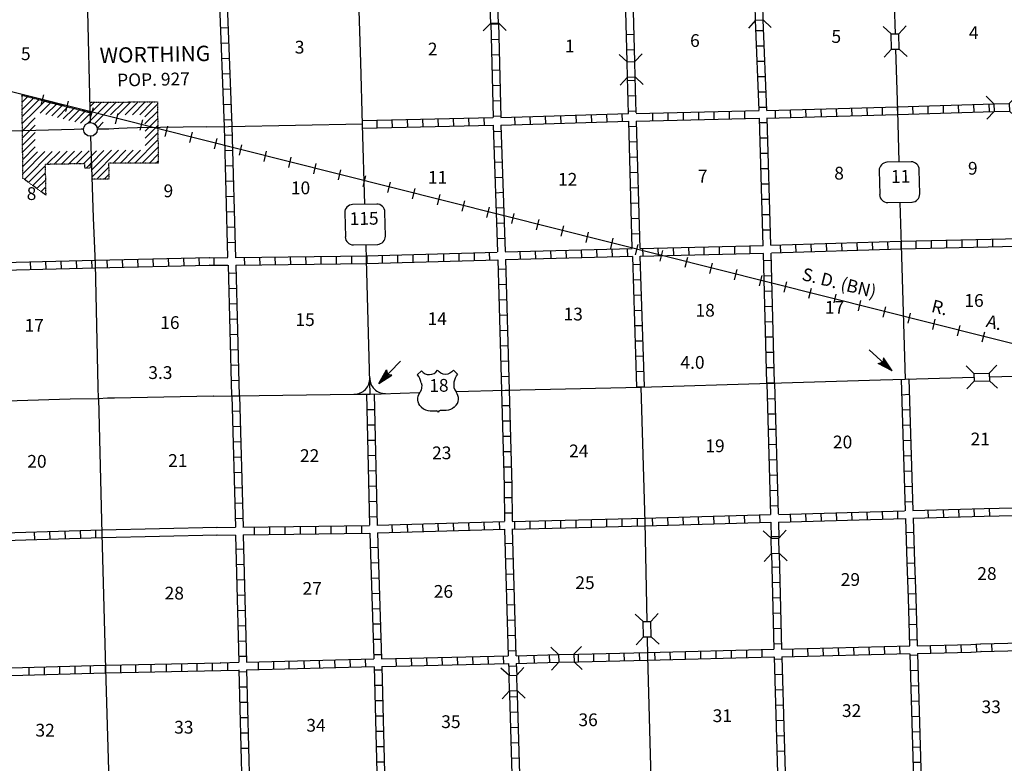
# Model space of a CAD drawing. Extents: x 2085707 to 2442561, y 15625828 to 16018064.
# Drawn here: x 2231578 to 2270135, y 15722975 to 15752088 of the extents above; entities that cross this region are included whole.
import ezdxf
from ezdxf.enums import TextEntityAlignment as Align

# ---------------------------------------------------------------- set-up
doc = ezdxf.new("R2010")
doc.units = 0
doc.header["$MEASUREMENT"] = 0
doc.linetypes.add('DGN_STYLE_3', pattern=[0.0011, 0, -0.0011])
doc.linetypes.add('DGN_STYLE_4', pattern=[0.0022, 0, -0.0011, 0, -0.0011])
for name, color, linetype in [('L10', 7, 'CONTINUOUS'), ('L14', 7, 'CONTINUOUS'), ('L15', 7, 'CONTINUOUS'), ('L16', 7, 'CONTINUOUS'), ('L18', 7, 'CONTINUOUS'), ('L28', 7, 'CONTINUOUS'), ('L3', 7, 'CONTINUOUS'), ('L4', 7, 'CONTINUOUS'), ('L5', 7, 'CONTINUOUS'), ('L8', 7, 'CONTINUOUS')]:
    doc.layers.add(name, color=color, linetype=linetype)
doc.styles.add('STYLE-FONT002', font='font002.shx')
doc.styles.add('STYLE-FONT023', font='font023.shx')

# ---------------------------------------------------------------- blocks, each defined once
blk = doc.blocks.new('TWN')
at = {"layer": 'L16', "color": 7, "linetype": 'CONTINUOUS'}
blk.add_circle((-29, -2), 269, dxfattribs=at)
blk = doc.blocks.new('CMBR_32')
at = {"layer": 'L18', "color": 7, "linetype": 'CONTINUOUS'}
for p, q in [((-2, 300), (-304, 598)), ((598, 304), (896, 598)), ((0, 0), (-298, -302)), ((-2, 300), (598, 304)), ((-2, 300), (0, 0)), ((0, 0), (600, 4)), ((598, 304), (600, 4)), ((600, 4), (902, -303))]:
    blk.add_line(p, q, dxfattribs=at)
blk = doc.blocks.new('CMBR_33')
at = {"layer": 'L18', "color": 7, "linetype": 'CONTINUOUS'}
for p, q in [((2, 300), (-297, 602)), ((602, 297), (904, 604)), ((2, 300), (0, 0)), ((2, 300), (602, 297)), ((602, 297), (600, -3)), ((0, 0), (-302, -299)), ((0, 0), (600, -3)), ((600, -3), (899, -297))]:
    blk.add_line(p, q, dxfattribs=at)
blk = doc.blocks.new('CMBR_34')
at = {"layer": 'L18', "color": 7, "linetype": 'CONTINUOUS'}
for p, q in [((2, 300), (-297, 602)), ((602, 297), (904, 604)), ((0, 0), (-302, -299)), ((2, 300), (0, 0)), ((0, 0), (600, -3)), ((2, 300), (602, 297)), ((602, 297), (600, -3)), ((600, -3), (899, -297))]:
    blk.add_line(p, q, dxfattribs=at)
blk = doc.blocks.new('CMBR_35')
at = {"layer": 'L18', "color": 7, "linetype": 'CONTINUOUS'}
for p, q in [((0, 300), (-301, 600)), ((600, 301), (899, 602)), ((0, 0), (-300, -301)), ((0, 300), (600, 301)), ((0, 300), (0, 0)), ((0, 0), (600, 1)), ((600, 301), (600, 1)), ((600, 1), (901, -299))]:
    blk.add_line(p, q, dxfattribs=at)
blk = doc.blocks.new('CMBR_66')
at = {"layer": 'L18', "color": 7, "linetype": 'CONTINUOUS'}
for p, q in [((1, 300), (-299, 601)), ((601, 299), (902, 598)), ((0, 0), (-301, -299)), ((1, 300), (0, 0)), ((0, 0), (600, -1)), ((1, 300), (601, 299)), ((601, 299), (600, -1)), ((600, -1), (900, -302))]:
    blk.add_line(p, q, dxfattribs=at)
blk = doc.blocks.new('CMBR_68')
at = {"layer": 'L18', "color": 7, "linetype": 'CONTINUOUS'}
for p, q in [((0, 300), (-299, 601)), ((601, 299), (901, 599)), ((0, 0), (-300, -300)), ((0, 300), (0, 0)), ((0, 300), (601, 299)), ((0, 0), (600, -1)), ((601, 299), (600, -1)), ((600, -1), (900, -301))]:
    blk.add_line(p, q, dxfattribs=at)
blk = doc.blocks.new('CMBR_69')
at = {"layer": 'L18', "color": 7, "linetype": 'CONTINUOUS'}
for p, q in [((1, 300), (-298, 601)), ((601, 298), (902, 598)), ((0, 0), (-301, -299)), ((1, 300), (0, 0)), ((0, 0), (600, -2)), ((1, 300), (601, 298)), ((601, 298), (600, -2)), ((600, -2), (899, -303))]:
    blk.add_line(p, q, dxfattribs=at)
blk = doc.blocks.new('CMBR_70')
at = {"layer": 'L18', "color": 7, "linetype": 'CONTINUOUS'}
for p, q in [((4, 300), (-301, 596)), ((596, 301), (900, 598)), ((0, 0), (-304, -296)), ((4, 300), (0, 0)), ((0, 0), (601, 1)), ((4, 300), (596, 301)), ((596, 301), (601, 1)), ((601, 1), (897, -303))]:
    blk.add_line(p, q, dxfattribs=at)
blk = doc.blocks.new('CMBR_71')
at = {"layer": 'L18', "color": 7, "linetype": 'CONTINUOUS'}
for p, q in [((0, 300), (-300, 600)), ((600, 300), (900, 600)), ((0, 0), (-300, -300)), ((0, 300), (0, 0)), ((0, 300), (600, 300)), ((0, 0), (600, 0)), ((600, 300), (600, 0)), ((600, 0), (900, -300))]:
    blk.add_line(p, q, dxfattribs=at)
blk = doc.blocks.new('CMBR_74')
at = {"layer": 'L18', "color": 7, "linetype": 'CONTINUOUS'}
for p, q in [((-1, 300), (-301, 600)), ((600, 301), (899, 602)), ((0, 0), (-300, -301)), ((-1, 300), (600, 301)), ((-1, 300), (0, 0)), ((0, 0), (600, 1)), ((600, 301), (600, 1)), ((600, 1), (901, -298))]:
    blk.add_line(p, q, dxfattribs=at)
blk = doc.blocks.new('SD_2')
at = {"layer": 'L3', "color": 7, "linetype": 'CONTINUOUS'}
for p, q in [((-766, 449), (-760, -493)), ((499, 765), (-451, 767)), ((815, -491), (809, 451)), ((-449, -808), (501, -810))]:
    blk.add_line(p, q, dxfattribs=at)
for centre, start, end in [((-449, 452), 90, 180), ((495, 452), 360, 90), ((-449, -493), 180, 270), ((495, -493), 270, 360)]:
    blk.add_arc(centre, 315, start, end, dxfattribs=at)
blk = doc.blocks.new('TFA_14')
at = {"layer": 'L28', "color": 1, "linetype": 'CONTINUOUS'}
for p, q in [((0, 0), (592, 155)), ((0, 0), (593, -145)), ((0, 0), (1220, -3)), ((89, 16), (556, 132)), ((153, 9), (550, 115)), ((224, 20), (532, 85)), ((265, 1), (424, 5)), ((283, 7), (514, 56)), ((312, 1), (424, 5)), ((389, 17), (507, 39)), ((425, 17), (484, 16)), ((592, 155), (489, -2)), ((65, -7), (552, -127)), ((135, -8), (546, -109)), ((206, -9), (517, -79)), ((283, -16), (500, -50)), ((377, -6), (483, -20)), ((448, -7), (483, -20)), ((593, -145), (489, -2))]:
    blk.add_line(p, q, dxfattribs=at)
blk = doc.blocks.new('TFA_15')
at = {"layer": 'L28', "color": 1, "linetype": 'CONTINUOUS'}
for p, q in [((0, 0), (591, 156)), ((0, 0), (1215, 3)), ((0, 0), (589, -151)), ((89, 14), (555, 134)), ((148, 11), (548, 116)), ((225, 13), (535, 81)), ((271, -1), (425, 4)), ((284, 10), (522, 58)), ((318, -3), (425, 4)), ((390, 17), (503, 42)), ((425, 16), (484, 13)), ((591, 156), (496, 1)), ((589, -151), (496, 1)), ((64, -9), (555, -126)), ((135, -12), (538, -107)), ((212, -10), (515, -83)), ((283, -13), (499, -53)), ((377, -6), (483, -22)), ((448, -9), (489, -17))]:
    blk.add_line(p, q, dxfattribs=at)

msp = doc.modelspace()

# ---------------------------------------------------------------- linework, layer by layer
at = {"layer": 'L10', "color": 30, "linetype": 'CONTINUOUS', "flags": 128}
for points in [[(2234799, 15732113), (2239307, 15732221), (2239299, 15732204), (2240024, 15732221)], [(2234799, 15731813), (2239307, 15731921), (2239299, 15731904), (2240024, 15731921)]]:
    msp.add_lwpolyline(points, dxfattribs=at)
at = {"layer": 'L15', "color": 220, "linetype": 'CONTINUOUS'}
for p, q in [((2232424, 15748746), (2232524, 15749146)), ((2233391, 15748496), (2233491, 15748904)), ((2234357, 15748254), (2234466, 15748654)), ((2235332, 15748013), (2235432, 15748413)), ((2236299, 15747763), (2236399, 15748171)), ((2237274, 15747521), (2237374, 15747921)), ((2238240, 15747279), (2238340, 15747679)), ((2239207, 15747029), (2239307, 15747438)), ((2240182, 15746788), (2240282, 15747188)), ((2241149, 15746538), (2241249, 15746946)), ((2242115, 15746296), (2242215, 15746704)), ((2243090, 15746054), (2243190, 15746454)), ((2244057, 15745813), (2244157, 15746213)), ((2245024, 15745563), (2245132, 15745971)), ((2245999, 15745321), (2246099, 15745729)), ((2246965, 15745079), (2247065, 15745479)), ((2247940, 15744838), (2248040, 15745238)), ((2248907, 15744588), (2249007, 15744996)), ((2249873, 15744346), (2249982, 15744754)), ((2250848, 15744104), (2250948, 15744504)), ((2251815, 15743863), (2251915, 15744263)), ((2252782, 15743613), (2252890, 15744021)), ((2253757, 15743371), (2253857, 15743771)), ((2254723, 15743129), (2254823, 15743529)), ((2255698, 15742879), (2255798, 15743288)), ((2256665, 15742638), (2256765, 15743046)), ((2257632, 15742396), (2257740, 15742796)), ((2258607, 15742154), (2258707, 15742554)), ((2259573, 15741904), (2259673, 15742313)), ((2260548, 15741663), (2260648, 15742071)), ((2261515, 15741421), (2261615, 15741821)), ((2262481, 15741179), (2262581, 15741579)), ((2263473, 15740998), (2263556, 15741338)), ((2264423, 15740688), (2264523, 15741096)), ((2265390, 15740446), (2265498, 15740846)), ((2266365, 15740204), (2266465, 15740604)), ((2267331, 15739954), (2267431, 15740363)), ((2268306, 15739713), (2268406, 15740121)), ((2269273, 15739471), (2269373, 15739871))]:
    msp.add_line(p, q, dxfattribs=at)
at = {"layer": 'L15', "color": 220, "linetype": 'CONTINUOUS', "flags": 128}
msp.add_lwpolyline([(2227157, 15750313), (2241982, 15746571), (2275764, 15738079), (2276106, 15737996), (2276256, 15737954), (2276456, 15737879), (2277014, 15737771), (2277481, 15737654), (2277639, 15737613), (2278064, 15737513), (2278348, 15737429), (2278556, 15737371), (2278723, 15737371), (2279173, 15737346)], dxfattribs=at)
at = {"layer": 'L16', "color": 7, "linetype": 'DGN_STYLE_3'}
for p, q in [((2231668, 15749129), (2234347, 15748450)), ((2231706, 15745878), (2231668, 15749129)), ((2234332, 15748857), (2236972, 15748872)), ((2234341, 15748473), (2234332, 15748857)), ((2236972, 15748872), (2237006, 15746477)), ((2234131, 15746449), (2232573, 15746422)), ((2232573, 15746422), (2232597, 15745224)), ((2234135, 15746271), (2234131, 15746449)), ((2234338, 15746274), (2234135, 15746271)), ((2234400, 15746461), (2234338, 15746459)), ((2234338, 15746459), (2234338, 15746274)), ((2234417, 15745839), (2234400, 15746461)), ((2237006, 15746477), (2235058, 15746474)), ((2235058, 15746474), (2235075, 15745847)), ((2232597, 15745224), (2231706, 15745878)), ((2235075, 15745847), (2234417, 15745839))]:
    msp.add_line(p, q, dxfattribs=at)
at = {"layer": 'L16', "color": 7, "linetype": 'CONTINUOUS'}
for p, q in [((2231672, 15748857), (2231888, 15749073)), ((2231675, 15748577), (2232114, 15749016)), ((2231678, 15748297), (2232339, 15748959)), ((2232170, 15748507), (2232565, 15748901)), ((2233960, 15748032), (2234787, 15748859)), ((2234255, 15748044), (2235072, 15748861)), ((2234336, 15748691), (2234503, 15748858)), ((2234854, 15748360), (2235357, 15748863)), ((2235139, 15748361), (2235642, 15748864)), ((2235424, 15748363), (2235927, 15748866)), ((2235709, 15748365), (2236212, 15748868)), ((2235994, 15748366), (2236496, 15748869)), ((2236279, 15748368), (2236782, 15748871)), ((2231681, 15748018), (2232186, 15748522)), ((2232379, 15748433), (2232791, 15748844)), ((2232605, 15748376), (2233016, 15748787)), ((2232831, 15748318), (2233242, 15748730)), ((2233056, 15748261), (2233468, 15748673)), ((2233282, 15748204), (2233693, 15748616)), ((2233508, 15748147), (2233919, 15748558)), ((2233734, 15748089), (2234146, 15748501)), ((2236480, 15748286), (2236973, 15748779)), ((2236484, 15748006), (2236977, 15748499)), ((2231684, 15747738), (2232186, 15748240)), ((2234504, 15748009), (2234844, 15748349)), ((2236488, 15747727), (2236981, 15748220)), ((2231688, 15747458), (2232187, 15747958)), ((2234638, 15747860), (2234850, 15748072)), ((2236492, 15747448), (2236985, 15747941)), ((2231691, 15747179), (2232188, 15747676)), ((2231694, 15746899), (2232188, 15747393)), ((2236087, 15746476), (2236993, 15747382)), ((2236496, 15747168), (2236989, 15747661)), ((2231697, 15746620), (2232189, 15747111)), ((2231764, 15745835), (2232856, 15746927)), ((2232641, 15746429), (2233144, 15746932)), ((2232928, 15746433), (2233432, 15746937)), ((2233215, 15746437), (2233720, 15746942)), ((2233502, 15746441), (2234008, 15746947)), ((2233790, 15746445), (2234296, 15746952)), ((2234077, 15746449), (2234585, 15746957)), ((2234371, 15746460), (2234873, 15746962)), ((2234407, 15746212), (2235169, 15746975)), ((2234415, 15745937), (2235452, 15746975)), ((2235236, 15746475), (2235737, 15746975)), ((2235520, 15746475), (2236020, 15746976)), ((2235803, 15746475), (2236304, 15746976)), ((2236371, 15746476), (2236997, 15747102)), ((2231701, 15746337), (2232281, 15746918)), ((2231704, 15746058), (2232568, 15746922)), ((2236655, 15746477), (2237001, 15746823)), ((2236938, 15746477), (2237005, 15746544)), ((2231927, 15745715), (2232574, 15746363)), ((2234183, 15746272), (2234338, 15746427)), ((2234601, 15745841), (2235062, 15746302)), ((2232090, 15745596), (2232580, 15746085)), ((2232253, 15745476), (2232585, 15745808)), ((2234888, 15745845), (2235070, 15746027)), ((2232416, 15745356), (2232591, 15745530))]:
    msp.add_line(p, q, dxfattribs=at)
at = {"layer": 'L3', "color": 2, "linetype": 'CONTINUOUS'}
for p, q in [((2245007, 15747988), (2244932, 15750413)), ((2245096, 15744858), (2245007, 15747988)), ((2245157, 15742688), (2245140, 15743283)), ((2245307, 15737429), (2245157, 15742688)), ((2255898, 15737704), (2260982, 15737854)), ((2260982, 15737854), (2265293, 15737984))]:
    msp.add_line(p, q, dxfattribs=at)
at = {"layer": 'L3', "color": 7, "linetype": 'CONTINUOUS'}
for p, q in [((2247149, 15738188), (2247315, 15738346)), ((2248724, 15738213), (2248565, 15738371)), ((2248590, 15737888), (2248590, 15737913)), ((2247240, 15737479), (2247249, 15737496)), ((2247315, 15736921), (2247290, 15736929)), ((2248599, 15736921), (2248615, 15736946)), ((2247657, 15736779), (2247899, 15736779)), ((2248282, 15736788), (2248040, 15736788))]:
    msp.add_line(p, q, dxfattribs=at)
at = {"layer": 'L3', "color": 2, "linetype": 'CONTINUOUS', "flags": 128}
for points in [[(2265090, 15778355), (2265123, 15777621), (2265215, 15775021), (2265356, 15769738), (2265498, 15764921), (2265498, 15764930), (2265515, 15764388), (2265631, 15759105), (2265781, 15753838), (2265856, 15751538)], [(2244932, 15750413), (2244849, 15753279), (2244840, 15753654)], [(2265873, 15750930), (2265956, 15748521), (2266006, 15746521)], [(2266048, 15744929), (2266090, 15743263), (2266248, 15738013)], [(2248674, 15737529), (2250590, 15737579), (2255898, 15737704)], [(2229811, 15737133), (2233549, 15737246), (2234666, 15737254), (2235016, 15737279), (2235291, 15737288)], [(2235291, 15737288), (2239157, 15737363), (2239165, 15737346), (2240032, 15737363), (2244665, 15737429)], [(2244665, 15737429), (2244874, 15737429), (2245307, 15737429), (2245732, 15737446), (2247224, 15737488)]]:
    msp.add_lwpolyline(points, dxfattribs=at)
at = {"layer": 'L3', "color": 2, "linetype": 'CONTINUOUS'}
for centre, start, end in [((2244686, 15738029), 268.8078, 3.2033), ((2245886, 15738054), 179.1865, 271.9878)]:
    msp.add_arc(centre, 600, start, end, dxfattribs=at)
at = {"layer": 'L3', "color": 7, "linetype": 'CONTINUOUS'}
for centre, radius, start, end in [((2246561, 15737696), 765, 13.4285, 39.5485), ((2247619, 15738571), 380, 216.8256, 326.9478), ((2249036, 15737787), 461, 167.8885, 216.3243), ((2248346, 15737250), 413, 311.4796, 39.4334), ((2247646, 15737250), 472, 225.1627, 271.1398), ((2248048, 15736707), 78.7, 91.1417, 170.7721)]:
    msp.add_arc(centre, radius, start, end, dxfattribs=at)
at = {"layer": 'L3', "color": 7, "linetype": 'CONTINUOUS', "extrusion": (0, 0, -1)}
for centre, radius, start, end in [((-2248248, 15738583), 380, 214.2037, 324.6658), ((-2249339, 15737752), 765, 11.9237, 37.2675), ((-2246863, 15737744), 461, 163.948, 212.7746), ((-2247574, 15737235), 413, 311.9672, 37.2958), ((-2248273, 15737263), 472, 226.8698, 268.8586), ((-2247893, 15736704), 78.7, 88.8604, 168.4907)]:
    msp.add_arc(centre, radius, start, end, dxfattribs=at)
at = {"layer": 'L4', "color": 2, "linetype": 'CONTINUOUS'}
for p, q in [((2234357, 15748046), (2234191, 15754329)), ((2229066, 15747679), (2233707, 15747796)), ((2233707, 15747796), (2233982, 15747813)), ((2233982, 15747813), (2234078, 15747813)), ((2234615, 15747810), (2235066, 15747821)), ((2235066, 15747821), (2235466, 15747846)), ((2235466, 15747846), (2235791, 15747854)), ((2235791, 15747854), (2236191, 15747871)), ((2236191, 15747871), (2238874, 15747904)), ((2238882, 15747896), (2239749, 15747904)), ((2239749, 15747904), (2245006, 15748010))]:
    msp.add_line(p, q, dxfattribs=at)
at = {"layer": 'L4', "color": 2, "linetype": 'CONTINUOUS', "flags": 128}
for points in [[(2234549, 15742529), (2234466, 15744329), (2234364, 15747522)], [(2234666, 15737254), (2234657, 15737704), (2234549, 15742529)], [(2255898, 15737704), (2256057, 15732421), (2256140, 15728529)], [(2234666, 15737254), (2234799, 15731963), (2234932, 15726671), (2235099, 15721379)], [(2256148, 15727913), (2256165, 15727163), (2256307, 15721888), (2256398, 15719088), (2256398, 15719104), (2256482, 15716579), (2256632, 15711287), (2256790, 15706012)]]:
    msp.add_lwpolyline(points, dxfattribs=at)
at = {"layer": 'L5', "color": 3, "linetype": 'CONTINUOUS'}
for p, q in [((2266248, 15738013), (2268948, 15738088)), ((2269556, 15738104), (2277598, 15738329)), ((2265293, 15737984), (2266248, 15738013))]:
    msp.add_line(p, q, dxfattribs=at)
at = {"layer": 'L8', "color": 1, "linetype": 'CONTINUOUS'}
for p, q in [((2239749, 15751763), (2239449, 15751754)), ((2250023, 15751913), (2250323, 15751921)), ((2260715, 15751654), (2260415, 15751646)), ((2250040, 15751313), (2250340, 15751321)), ((2255640, 15751504), (2255340, 15751496)), ((2239774, 15751163), (2239474, 15751154)), ((2255657, 15750904), (2255357, 15750896)), ((2260740, 15751054), (2260440, 15751046)), ((2239799, 15750563), (2239499, 15750554)), ((2250057, 15750713), (2250357, 15750721)), ((2260765, 15750454), (2260465, 15750446)), ((2250065, 15750113), (2250365, 15750121)), ((2239824, 15749963), (2239524, 15749954)), ((2255682, 15749704), (2255382, 15749696)), ((2260782, 15749854), (2260482, 15749846)), ((2239840, 15749363), (2239540, 15749354)), ((2250082, 15749513), (2250382, 15749521)), ((2260807, 15749254), (2260507, 15749246)), ((2250098, 15748913), (2250398, 15748921)), ((2255698, 15749104), (2255398, 15749096)), ((2239865, 15748763), (2239565, 15748754)), ((2255715, 15748504), (2255415, 15748496)), ((2258157, 15748479), (2258165, 15748179)), ((2258757, 15748496), (2258765, 15748196)), ((2259357, 15748504), (2259365, 15748204)), ((2259957, 15748521), (2259965, 15748221)), ((2260832, 15748654), (2260532, 15748646)), ((2261156, 15748546), (2261165, 15748246)), ((2261756, 15748563), (2261765, 15748263)), ((2262356, 15748579), (2262365, 15748279)), ((2262956, 15748596), (2262965, 15748296)), ((2263556, 15748613), (2263565, 15748313)), ((2264156, 15748629), (2264165, 15748329)), ((2264756, 15748638), (2264765, 15748338)), ((2265356, 15748654), (2265356, 15748354)), ((2265965, 15748371), (2265948, 15748671)), ((2265956, 15748671), (2265956, 15748371)), ((2266565, 15748388), (2266548, 15748688)), ((2267156, 15748413), (2267148, 15748713)), ((2267756, 15748430), (2267748, 15748730)), ((2268356, 15748446), (2268348, 15748746)), ((2268956, 15748463), (2268948, 15748763)), ((2269556, 15748488), (2269548, 15748788)), ((2239890, 15748163), (2239590, 15748154)), ((2245557, 15748146), (2245565, 15747846)), ((2246157, 15748163), (2246165, 15747863)), ((2246757, 15748179), (2246765, 15747879)), ((2247357, 15748188), (2247365, 15747888)), ((2247957, 15748204), (2247965, 15747904)), ((2248557, 15748213), (2248565, 15747913)), ((2249157, 15748229), (2249165, 15747929)), ((2249757, 15748246), (2249765, 15747946)), ((2250107, 15748313), (2250407, 15748321)), ((2250957, 15748279), (2250965, 15747979)), ((2251557, 15748296), (2251565, 15747996)), ((2252157, 15748313), (2252165, 15748013)), ((2252757, 15748329), (2252765, 15748029)), ((2253357, 15748354), (2253365, 15748054)), ((2253957, 15748371), (2253965, 15748071)), ((2254557, 15748388), (2254565, 15748088)), ((2255157, 15748404), (2255165, 15748104)), ((2256357, 15748438), (2256365, 15748138)), ((2256957, 15748454), (2256965, 15748154)), ((2257557, 15748463), (2257565, 15748163)), ((2250132, 15747713), (2250432, 15747729)), ((2255732, 15747904), (2255432, 15747896)), ((2260848, 15748054), (2260548, 15748046)), ((2239907, 15747563), (2239607, 15747554)), ((2260873, 15747454), (2260573, 15747446)), ((2239924, 15746963), (2239624, 15746954)), ((2250148, 15747113), (2250448, 15747129)), ((2255748, 15747304), (2255448, 15747296)), ((2255765, 15746704), (2255465, 15746696)), ((2260890, 15746854), (2260590, 15746846)), ((2239940, 15746363), (2239640, 15746354)), ((2250173, 15746513), (2250473, 15746529)), ((2260907, 15746254), (2260607, 15746246)), ((2250190, 15745913), (2250490, 15745929)), ((2255782, 15746104), (2255482, 15746096)), ((2239957, 15745763), (2239657, 15745754)), ((2255798, 15745504), (2255498, 15745496)), ((2260923, 15745654), (2260623, 15745646)), ((2239974, 15745163), (2239674, 15745154)), ((2250215, 15745313), (2250515, 15745329)), ((2260948, 15745054), (2260648, 15745046)), ((2250232, 15744721), (2250532, 15744729)), ((2255815, 15744904), (2255515, 15744896)), ((2239990, 15744563), (2239690, 15744554)), ((2255832, 15744304), (2255540, 15744296)), ((2260965, 15744454), (2260665, 15744446)), ((2240007, 15743963), (2239707, 15743954)), ((2250257, 15744121), (2250557, 15744129)), ((2260982, 15743854), (2260682, 15743846)), ((2250273, 15743521), (2250573, 15743529)), ((2255857, 15743704), (2255557, 15743696)), ((2268490, 15743171), (2268481, 15743471)), ((2269090, 15743188), (2269081, 15743488)), ((2269690, 15743196), (2269681, 15743496)), ((2240024, 15743363), (2239724, 15743354)), ((2253590, 15742779), (2253582, 15743079)), ((2254190, 15742788), (2254182, 15743088)), ((2254790, 15742804), (2254782, 15743104)), ((2255390, 15742821), (2255382, 15743121)), ((2255990, 15742838), (2255982, 15743138)), ((2256590, 15742846), (2256582, 15743146)), ((2257190, 15742863), (2257182, 15743163)), ((2257790, 15742879), (2257782, 15743179)), ((2258382, 15742888), (2258382, 15743188)), ((2258982, 15742904), (2258982, 15743204)), ((2259582, 15742921), (2259582, 15743221)), ((2260182, 15742929), (2260182, 15743229)), ((2261390, 15742963), (2261373, 15743263)), ((2261990, 15742979), (2261973, 15743279)), ((2262581, 15743004), (2262573, 15743304)), ((2263181, 15743021), (2263173, 15743321)), ((2263781, 15743038), (2263773, 15743338)), ((2264381, 15743054), (2264373, 15743354)), ((2264981, 15743079), (2264973, 15743379)), ((2265581, 15743096), (2265573, 15743396)), ((2266090, 15743113), (2266090, 15743413)), ((2266690, 15743129), (2266690, 15743429)), ((2267290, 15743138), (2267290, 15743438)), ((2267890, 15743154), (2267890, 15743454)), ((2235016, 15742388), (2235007, 15742688)), ((2235616, 15742404), (2235607, 15742704)), ((2236216, 15742413), (2236207, 15742713)), ((2236816, 15742429), (2236807, 15742729)), ((2237416, 15742446), (2237407, 15742746)), ((2238015, 15742454), (2238007, 15742754)), ((2238615, 15742471), (2238607, 15742771)), ((2239190, 15742471), (2239190, 15742771)), ((2240390, 15742488), (2240382, 15742788)), ((2240990, 15742488), (2240982, 15742788)), ((2241590, 15742496), (2241582, 15742796)), ((2242190, 15742504), (2242182, 15742804)), ((2242790, 15742513), (2242782, 15742813)), ((2243390, 15742521), (2243382, 15742821)), ((2243990, 15742521), (2243982, 15742821)), ((2244590, 15742529), (2244582, 15742829)), ((2245190, 15742538), (2245182, 15742838)), ((2245790, 15742554), (2245782, 15742854)), ((2246390, 15742571), (2246382, 15742871)), ((2246990, 15742596), (2246982, 15742896)), ((2247590, 15742613), (2247582, 15742913)), ((2248190, 15742629), (2248182, 15742929)), ((2248790, 15742646), (2248782, 15742946)), ((2249390, 15742663), (2249382, 15742963)), ((2249990, 15742679), (2249982, 15742979)), ((2251190, 15742713), (2251182, 15743013)), ((2251790, 15742729), (2251782, 15743029)), ((2252390, 15742746), (2252382, 15743046)), ((2252990, 15742763), (2252982, 15743063)), ((2232016, 15742304), (2232007, 15742604)), ((2232616, 15742321), (2232607, 15742621)), ((2233216, 15742338), (2233207, 15742638)), ((2233816, 15742363), (2233807, 15742663)), ((2234416, 15742379), (2234407, 15742679)), ((2250315, 15742321), (2250615, 15742329)), ((2255890, 15742504), (2255590, 15742496)), ((2261015, 15742654), (2260715, 15742646)), ((2240057, 15742163), (2239757, 15742154)), ((2261032, 15742054), (2260732, 15742046)), ((2240065, 15741563), (2239765, 15741554)), ((2250332, 15741721), (2250632, 15741729)), ((2255907, 15741904), (2255607, 15741896)), ((2255932, 15741304), (2255632, 15741296)), ((2261048, 15741454), (2260748, 15741446)), ((2240082, 15740963), (2239782, 15740954)), ((2250348, 15741121), (2250648, 15741129)), ((2261057, 15740854), (2260757, 15740846)), ((2250365, 15740521), (2250657, 15740529)), ((2255948, 15740704), (2255648, 15740696)), ((2240099, 15740363), (2239799, 15740354)), ((2255965, 15740104), (2255665, 15740096)), ((2261073, 15740254), (2260773, 15740246)), ((2240115, 15739763), (2239815, 15739754)), ((2250373, 15739921), (2250673, 15739929)), ((2261090, 15739654), (2260790, 15739654)), ((2250390, 15739321), (2250690, 15739329)), ((2255990, 15739504), (2255690, 15739496)), ((2240132, 15739163), (2239832, 15739154)), ((2256007, 15738913), (2255707, 15738896)), ((2261107, 15739054), (2260807, 15739054)), ((2240149, 15738563), (2239849, 15738554)), ((2250407, 15738721), (2250707, 15738729)), ((2261115, 15738454), (2260815, 15738454)), ((2250424, 15738121), (2250723, 15738129)), ((2256032, 15738313), (2255732, 15738296)), ((2240165, 15737963), (2239865, 15737954)), ((2256048, 15737713), (2255748, 15737696)), ((2260832, 15737846), (2261132, 15737863)), ((2261132, 15737854), (2260832, 15737854)), ((2266098, 15738004), (2266398, 15738021)), ((2239882, 15737363), (2240182, 15737363)), ((2250440, 15737571), (2250740, 15737588)), ((2266115, 15737404), (2266415, 15737421)), ((2250457, 15736979), (2250757, 15736988)), ((2260848, 15737246), (2261148, 15737263)), ((2239899, 15736763), (2240199, 15736771)), ((2245174, 15736829), (2245474, 15736829)), ((2260865, 15736654), (2261165, 15736663)), ((2266131, 15736813), (2266431, 15736821)), ((2239915, 15736163), (2240215, 15736171)), ((2245182, 15736229), (2245482, 15736229)), ((2250474, 15736379), (2250774, 15736388)), ((2266148, 15736213), (2266448, 15736221)), ((2250490, 15735779), (2250790, 15735788)), ((2260882, 15736054), (2261182, 15736063)), ((2239932, 15735563), (2240232, 15735571)), ((2245199, 15735629), (2245499, 15735629)), ((2260907, 15735454), (2261207, 15735463)), ((2266173, 15735613), (2266473, 15735621)), ((2245215, 15735029), (2245515, 15735038)), ((2250507, 15735179), (2250807, 15735188)), ((2266190, 15735013), (2266490, 15735021)), ((2239949, 15734963), (2240249, 15734971)), ((2250524, 15734579), (2250824, 15734588)), ((2260923, 15734854), (2261223, 15734863)), ((2239965, 15734363), (2240265, 15734371)), ((2245232, 15734429), (2245524, 15734438)), ((2260940, 15734254), (2261240, 15734263)), ((2266206, 15734413), (2266506, 15734421)), ((2245240, 15733829), (2245540, 15733838)), ((2250549, 15733979), (2250840, 15733988)), ((2266223, 15733813), (2266523, 15733821)), ((2239982, 15733763), (2240282, 15733771)), ((2260957, 15733654), (2261257, 15733663)), ((2239990, 15733163), (2240290, 15733171)), ((2245257, 15733229), (2245557, 15733238)), ((2250557, 15733379), (2250857, 15733379)), ((2260973, 15733054), (2261273, 15733063)), ((2266240, 15733213), (2266540, 15733221)), ((2250557, 15732779), (2250857, 15732779)), ((2259373, 15732371), (2259365, 15732671)), ((2259973, 15732388), (2259965, 15732688)), ((2260573, 15732404), (2260565, 15732704)), ((2261773, 15732438), (2261765, 15732738)), ((2262373, 15732454), (2262365, 15732754)), ((2262973, 15732471), (2262965, 15732771)), ((2263573, 15732488), (2263565, 15732788)), ((2264173, 15732504), (2264165, 15732804)), ((2264773, 15732521), (2264765, 15732821)), ((2265373, 15732538), (2265365, 15732838)), ((2265965, 15732554), (2265965, 15732854)), ((2267173, 15732588), (2267156, 15732888)), ((2267765, 15732604), (2267756, 15732904)), ((2268365, 15732621), (2268356, 15732921)), ((2268965, 15732646), (2268956, 15732946)), ((2269565, 15732663), (2269556, 15732963)), ((2240007, 15732563), (2240307, 15732571)), ((2244974, 15731979), (2244974, 15732279)), ((2245274, 15732629), (2245574, 15732638)), ((2246174, 15732013), (2246165, 15732313)), ((2246774, 15732029), (2246765, 15732329)), ((2247374, 15732046), (2247365, 15732346)), ((2247974, 15732063), (2247965, 15732363)), ((2248574, 15732079), (2248565, 15732379)), ((2249174, 15732096), (2249165, 15732396)), ((2249774, 15732121), (2249765, 15732421)), ((2250374, 15732138), (2250365, 15732438)), ((2250974, 15732154), (2250965, 15732454)), ((2251573, 15732163), (2251565, 15732463)), ((2252173, 15732179), (2252165, 15732479)), ((2252773, 15732196), (2252765, 15732496)), ((2253373, 15732204), (2253365, 15732504)), ((2253973, 15732221), (2253965, 15732521)), ((2254573, 15732238), (2254565, 15732538)), ((2255173, 15732254), (2255165, 15732554)), ((2255773, 15732263), (2255765, 15732563)), ((2256373, 15732279), (2256365, 15732579)), ((2256973, 15732296), (2256965, 15732596)), ((2257573, 15732313), (2257565, 15732613)), ((2258173, 15732329), (2258165, 15732629)), ((2258773, 15732354), (2258765, 15732654)), ((2232166, 15731729), (2232157, 15732029)), ((2232766, 15731746), (2232757, 15732046)), ((2233366, 15731771), (2233357, 15732071)), ((2233966, 15731788), (2233957, 15732088)), ((2234566, 15731804), (2234557, 15732104)), ((2240774, 15731929), (2240774, 15732229)), ((2241374, 15731938), (2241374, 15732238)), ((2241974, 15731946), (2241974, 15732246)), ((2242574, 15731954), (2242574, 15732254)), ((2243174, 15731963), (2243174, 15732263)), ((2243774, 15731963), (2243774, 15732263)), ((2244374, 15731971), (2244374, 15732271)), ((2266281, 15732013), (2266581, 15732021)), ((2250582, 15731579), (2250882, 15731588)), ((2261007, 15731854), (2261307, 15731863)), ((2240040, 15731363), (2240340, 15731371)), ((2245307, 15731429), (2245607, 15731438)), ((2266298, 15731413), (2266598, 15731421)), ((2240057, 15730763), (2240357, 15730771)), ((2245324, 15730829), (2245624, 15730838)), ((2250599, 15730979), (2250899, 15730988)), ((2266323, 15730813), (2266623, 15730821)), ((2250624, 15730379), (2250924, 15730388)), ((2261032, 15730654), (2261332, 15730663)), ((2240074, 15730163), (2240374, 15730171)), ((2245349, 15730229), (2245649, 15730238)), ((2261048, 15730054), (2261348, 15730063)), ((2266340, 15730213), (2266640, 15730221)), ((2245365, 15729629), (2245665, 15729638)), ((2250640, 15729779), (2250940, 15729788)), ((2266356, 15729613), (2266656, 15729621)), ((2240090, 15729563), (2240390, 15729571)), ((2261065, 15729454), (2261365, 15729463)), ((2240099, 15728963), (2240399, 15728971)), ((2245382, 15729029), (2245682, 15729038)), ((2250657, 15729179), (2250957, 15729188)), ((2261082, 15728854), (2261382, 15728863)), ((2266381, 15729013), (2266681, 15729021)), ((2245407, 15728429), (2245707, 15728438)), ((2250674, 15728579), (2250974, 15728588)), ((2266398, 15728413), (2266698, 15728421)), ((2240116, 15728363), (2240415, 15728371)), ((2261090, 15728254), (2261390, 15728263)), ((2240132, 15727763), (2240432, 15727771)), ((2245424, 15727829), (2245724, 15727838)), ((2250690, 15727979), (2250990, 15727988)), ((2261107, 15727654), (2261407, 15727663)), ((2266415, 15727813), (2266715, 15727821)), ((2269656, 15727354), (2269648, 15727654)), ((2250707, 15727379), (2251007, 15727388)), ((2254057, 15726963), (2254057, 15727263)), ((2254657, 15726979), (2254657, 15727279)), ((2255257, 15726988), (2255248, 15727288)), ((2255857, 15727004), (2255848, 15727304)), ((2256457, 15727021), (2256448, 15727321)), ((2257057, 15727038), (2257048, 15727338)), ((2257657, 15727046), (2257648, 15727346)), ((2258257, 15727063), (2258248, 15727363)), ((2258857, 15727079), (2258848, 15727379)), ((2259457, 15727096), (2259448, 15727396)), ((2260057, 15727104), (2260048, 15727404)), ((2260657, 15727121), (2260648, 15727421)), ((2261857, 15727154), (2261848, 15727454)), ((2262457, 15727171), (2262448, 15727471)), ((2263057, 15727179), (2263048, 15727479)), ((2263657, 15727196), (2263648, 15727496)), ((2264257, 15727213), (2264248, 15727513)), ((2264856, 15727229), (2264848, 15727529)), ((2265456, 15727246), (2265448, 15727546)), ((2266056, 15727254), (2266048, 15727554)), ((2267256, 15727288), (2267248, 15727588)), ((2267856, 15727304), (2267848, 15727604)), ((2268456, 15727321), (2268448, 15727621)), ((2269056, 15727338), (2269048, 15727638)), ((2237932, 15726579), (2237932, 15726879)), ((2238532, 15726588), (2238532, 15726888)), ((2239132, 15726596), (2239132, 15726896)), ((2239732, 15726613), (2239724, 15726913)), ((2240149, 15727163), (2240449, 15727171)), ((2240932, 15726646), (2240924, 15726946)), ((2241532, 15726663), (2241524, 15726963)), ((2242132, 15726679), (2242124, 15726971)), ((2242732, 15726688), (2242724, 15726988)), ((2243332, 15726704), (2243324, 15727004)), ((2243932, 15726721), (2243924, 15727021)), ((2244532, 15726738), (2244524, 15727038)), ((2245132, 15726754), (2245124, 15727054)), ((2245449, 15727229), (2245749, 15727238)), ((2246332, 15726779), (2246324, 15727079)), ((2246932, 15726796), (2246924, 15727096)), ((2247532, 15726804), (2247524, 15727104)), ((2248132, 15726821), (2248124, 15727121)), ((2248732, 15726829), (2248724, 15727129)), ((2249332, 15726846), (2249324, 15727146)), ((2249932, 15726863), (2249924, 15727163)), ((2250532, 15726871), (2250524, 15727171)), ((2251132, 15726888), (2251124, 15727188)), ((2251732, 15726904), (2251724, 15727204)), ((2252332, 15726921), (2252323, 15727221)), ((2253457, 15726946), (2253457, 15727246)), ((2261123, 15727054), (2261423, 15727063)), ((2266440, 15727213), (2266740, 15727221)), ((2231932, 15726737), (2231941, 15726437)), ((2232532, 15726754), (2232541, 15726454)), ((2233132, 15726771), (2233141, 15726471)), ((2233732, 15726787), (2233741, 15726487)), ((2234332, 15726804), (2234341, 15726504)), ((2234924, 15726821), (2234941, 15726521)), ((2234932, 15726521), (2234932, 15726821)), ((2235532, 15726529), (2235532, 15726829)), ((2236132, 15726546), (2236132, 15726846)), ((2236732, 15726554), (2236732, 15726854)), ((2237332, 15726562), (2237332, 15726862)), ((2240157, 15726629), (2240295, 15721497)), ((2240166, 15726562), (2240465, 15726571)), ((2240457, 15726629), (2240595, 15721504)), ((2245457, 15726754), (2245586, 15721638)), ((2245465, 15726629), (2245765, 15726638)), ((2245757, 15726771), (2245886, 15721646)), ((2250724, 15726779), (2251024, 15726788)), ((2266456, 15726613), (2266756, 15726621)), ((2261140, 15726454), (2261440, 15726463)), ((2240174, 15725963), (2240474, 15725971)), ((2245482, 15726029), (2245774, 15726038)), ((2250757, 15725813), (2250765, 15725663)), ((2251057, 15725821), (2251065, 15725679)), ((2261157, 15725854), (2261457, 15725863)), ((2266473, 15726013), (2266773, 15726021)), ((2240191, 15725362), (2240490, 15725371)), ((2245490, 15725429), (2245790, 15725438)), ((2250765, 15725671), (2250878, 15721746)), ((2250765, 15725579), (2251065, 15725588)), ((2251065, 15725671), (2251178, 15721752)), ((2266490, 15725413), (2266790, 15725421)), ((2250782, 15724979), (2251082, 15724988)), ((2261182, 15725254), (2261482, 15725263)), ((2240207, 15724762), (2240507, 15724771)), ((2245507, 15724829), (2245807, 15724838)), ((2261198, 15724654), (2261498, 15724663)), ((2266506, 15724813), (2266806, 15724821)), ((2245524, 15724229), (2245824, 15724238)), ((2250799, 15724379), (2251099, 15724388)), ((2266523, 15724213), (2266823, 15724221)), ((2240224, 15724162), (2240524, 15724171)), ((2261215, 15724054), (2261515, 15724063)), ((2240241, 15723562), (2240541, 15723571)), ((2245532, 15723629), (2245832, 15723638)), ((2250815, 15723779), (2251115, 15723788)), ((2261232, 15723454), (2261532, 15723463)), ((2266540, 15723613), (2266840, 15723621)), ((2245549, 15723029), (2245849, 15723038)), ((2250832, 15723179), (2251132, 15723188)), ((2266556, 15723013), (2266856, 15723021))]:
    msp.add_line(p, q, dxfattribs=at)
at = {"layer": 'L8', "color": 1, "linetype": 'CONTINUOUS', "flags": 128}
for points in [[(2255365, 15750446), (2255282, 15753396)], [(2255665, 15750446), (2255582, 15753404)], [(2239732, 15742788), (2239599, 15747904), (2239599, 15747896), (2239407, 15753021)], [(2240040, 15742771), (2239899, 15747904), (2239899, 15747913), (2239707, 15753038)], [(2250023, 15751946), (2250115, 15748254)], [(2250323, 15751963), (2250415, 15748263)], [(2260532, 15748546), (2260398, 15752071)], [(2260832, 15748538), (2260698, 15752080)], [(2255423, 15748421), (2255382, 15749829)], [(2255715, 15748438), (2255682, 15749846)], [(2255715, 15748421), (2260532, 15748538)], [(2260832, 15748538), (2265956, 15748671)], [(2265948, 15748671), (2269731, 15748788)], [(2265965, 15748371), (2269731, 15748488)], [(2245007, 15748138), (2250107, 15748254)], [(2250415, 15748263), (2255415, 15748413)], [(2250415, 15747963), (2255423, 15748113)], [(2255565, 15743138), (2255432, 15748113)], [(2255723, 15748121), (2260532, 15748238)], [(2255873, 15743129), (2255732, 15748121)], [(2260698, 15743238), (2260548, 15748238)], [(2260848, 15748238), (2265956, 15748371)], [(2260998, 15743263), (2260848, 15748246)], [(2245007, 15747838), (2250115, 15747954)], [(2250123, 15747954), (2250290, 15742996)], [(2250423, 15747954), (2250590, 15743013)], [(2266090, 15743413), (2271356, 15743538), (2271348, 15743538), (2272273, 15743571), (2272290, 15743554), (2276556, 15743704)], [(2250590, 15742996), (2255565, 15743129)], [(2255873, 15743129), (2260690, 15743246)], [(2260998, 15743254), (2266081, 15743413)], [(2261015, 15742954), (2266098, 15743113)], [(2266090, 15743113), (2271206, 15743238)], [(2229349, 15742538), (2234541, 15742679), (2234549, 15742679), (2239024, 15742779), (2239015, 15742771), (2239732, 15742779)], [(2240040, 15742779), (2245157, 15742838), (2245149, 15742838), (2250282, 15742988)], [(2240040, 15742479), (2245157, 15742538), (2245165, 15742538), (2250298, 15742688)], [(2250307, 15742688), (2250440, 15737579)], [(2250598, 15742696), (2250740, 15737579)], [(2250607, 15742696), (2255573, 15742829)], [(2255748, 15737696), (2255582, 15742821)], [(2255873, 15742829), (2260707, 15742946)], [(2256048, 15737713), (2255882, 15742829)], [(2260832, 15737854), (2260707, 15742929)], [(2261132, 15737854), (2261007, 15742946)], [(2229366, 15742238), (2234557, 15742379), (2234549, 15742379), (2239024, 15742479), (2239015, 15742471), (2239732, 15742479)], [(2239882, 15737363), (2239749, 15742471)], [(2240182, 15737363), (2240049, 15742471)], [(2260832, 15737846), (2260982, 15732713)], [(2261132, 15737863), (2261282, 15732738)], [(2266098, 15738004), (2266248, 15732854)], [(2266398, 15738021), (2266548, 15732871)], [(2239882, 15737363), (2240024, 15732221)], [(2240182, 15737363), (2240324, 15732221)], [(2245157, 15737429), (2245282, 15732296)], [(2245457, 15737429), (2245582, 15732288)], [(2250440, 15737571), (2250549, 15733838), (2250565, 15732454)], [(2250740, 15737588), (2250849, 15733838), (2250865, 15732454)], [(2250865, 15732446), (2256057, 15732571), (2256048, 15732571), (2260973, 15732713)], [(2261290, 15732721), (2266231, 15732854)], [(2266548, 15732871), (2269348, 15732954), (2271690, 15733004)], [(2266556, 15732571), (2269348, 15732654), (2271690, 15732704)], [(2240315, 15732221), (2245274, 15732288)], [(2245574, 15732296), (2250565, 15732446)], [(2250874, 15732146), (2256057, 15732271), (2256065, 15732271), (2260990, 15732413)], [(2260990, 15732421), (2261007, 15731788)], [(2261290, 15732421), (2266256, 15732563)], [(2261290, 15732421), (2261307, 15731796)], [(2266265, 15732554), (2266315, 15730846)], [(2266565, 15732571), (2266615, 15730846)], [(2229674, 15731954), (2234791, 15732113)], [(2240024, 15731913), (2240157, 15726929)], [(2240324, 15731921), (2245282, 15731988)], [(2240324, 15731921), (2240457, 15726929)], [(2245290, 15731988), (2245449, 15727071)], [(2245590, 15731996), (2250574, 15732138)], [(2245590, 15731996), (2245749, 15727063)], [(2250565, 15732146), (2250707, 15727179)], [(2250865, 15732154), (2251007, 15727188)], [(2229682, 15731654), (2234807, 15731813)], [(2261023, 15731188), (2261115, 15727446)], [(2261323, 15731188), (2261415, 15727446)], [(2266315, 15730846), (2266365, 15729446), (2266423, 15727571)], [(2266615, 15730846), (2266665, 15729463), (2266723, 15727571)], [(2266723, 15727571), (2268831, 15727629), (2268823, 15727629), (2269206, 15727646), (2269215, 15727646), (2271848, 15727713)], [(2253457, 15727246), (2256165, 15727313), (2261107, 15727438)], [(2261407, 15727438), (2266431, 15727571)], [(2261423, 15727138), (2266423, 15727271)], [(2266440, 15727263), (2266573, 15722329)], [(2266731, 15727271), (2268831, 15727329), (2268840, 15727329), (2269223, 15727346), (2269215, 15727346), (2271848, 15727413)], [(2266740, 15727279), (2266881, 15722321)], [(2234932, 15726821), (2239449, 15726904), (2239441, 15726904), (2240157, 15726929)], [(2240457, 15726929), (2245449, 15727063)], [(2245749, 15727063), (2250707, 15727179)], [(2245757, 15726763), (2250715, 15726879)], [(2250724, 15726879), (2250740, 15726421)], [(2251015, 15727179), (2252682, 15727229)], [(2251015, 15726879), (2252682, 15726929)], [(2251024, 15726888), (2251040, 15726429)], [(2253282, 15727238), (2253457, 15727246)], [(2253290, 15726938), (2253457, 15726946)], [(2253457, 15726946), (2256165, 15727013), (2261115, 15727138)], [(2261123, 15727138), (2261273, 15722138)], [(2261423, 15727146), (2261573, 15722163)], [(2229824, 15726679), (2234924, 15726821)], [(2229832, 15726379), (2234941, 15726521)], [(2234932, 15726521), (2239449, 15726604), (2239457, 15726604), (2240157, 15726621)], [(2240457, 15726629), (2245457, 15726763)]]:
    msp.add_lwpolyline(points, dxfattribs=at)

# ---------------------------------------------------------------- block references
at = {"layer": 'L16', "color": 7, "linetype": 'CONTINUOUS', "xscale": 0.9999982416442388, "yscale": 0.9999982416442388, "zscale": 0.9999982416442388, "rotation": 45.00132061829812}
msp.add_blockref('TWN', (2234366, 15747813), dxfattribs=at)
at = {"layer": 'L18', "color": 7, "linetype": 'CONTINUOUS'}
for name, p, xscale, yscale, zscale, rotation in [('CMBR_74', (2250323, 15751963), 1.000002074582385, 1.000002074582385, 1.000002074582385, 91.47799217536812), ('CMBR_70', (2260698, 15752080), 0.999998660376031, 0.999998660376031, 0.999998660376031, 92.298074615491), ('CMBR_69', (2266023, 15750938), 1.000000499016463, 1.000000499016463, 1.000000499016463, 91.75825135471061), ('CMBR_71', (2255682, 15749846), 1.000001680626085, 1.000001680626085, 1.000001680626085, 91.59649652422003), ('CMBR_68', (2269740, 15748496), 0.9999993755406001, 0.9999993755406001, 0.9999993755406001, 1.657623170454929), ('CMBR_66', (2268956, 15737938), 1.000001049337245, 1.000001049337245, 1.000001049337245, 1.715275129334521), ('CMBR_35', (2261323, 15731196), 1.000001820119766, 1.000001820119766, 1.000001820119766, 91.50815166965448), ('CMBR_34', (2256307, 15727929), 0.999998758540156, 0.999998758540156, 0.999998758540156, 91.89733064158263), ('CMBR_32', (2252690, 15726929), 0.9999985843080434, 0.9999985843080434, 0.9999985843080434, 1.220191932499462), ('CMBR_33', (2251057, 15725821), 0.999998758540156, 0.999998758540156, 0.999998758540156, 91.89733064158263)]:
    msp.add_blockref(name, p, dxfattribs=dict(at, xscale=xscale, yscale=yscale, zscale=zscale, rotation=rotation))
at = {"layer": 'L28', "color": 1, "linetype": 'CONTINUOUS'}
for name, p, xscale, yscale, zscale, rotation in [('TFA_15', (2265740, 15738346), 0.999999200820702, 0.999999200820702, 0.999999200820702, 137.6480251006737), ('TFA_14', (2245640, 15737846), 0.9999981516549905, 0.9999981516549905, 0.9999981516549905, 45.95258708263188)]:
    msp.add_blockref(name, p, dxfattribs=dict(at, xscale=xscale, yscale=yscale, zscale=zscale, rotation=rotation))
at = {"layer": 'L3', "color": 7, "linetype": 'CONTINUOUS', "xscale": 0.999998301720189, "yscale": 0.999998301720189, "zscale": 0.999998301720189, "rotation": 1.141734885602778}
for p in [(2266006, 15745746), (2245080, 15744091)]:
    msp.add_blockref('SD_2', p, dxfattribs=at)

# ---------------------------------------------------------------- texts
at = {"layer": 'L14', "color": 1, "linetype": 'CONTINUOUS', "style": 'STYLE-FONT002'}
for s, p in [('5', (2263556, 15751180)), ('4', (2268939, 15751330)), ('3', (2242540, 15750763)), ('2', (2247749, 15750688)), ('1', (2253119, 15750804)), ('6', (2258020, 15751021)), ('5', (2231816, 15750504)), ('11', (2247941, 15745663)), ('7', (2258323, 15745713)), ('8', (2263665, 15745829)), ('9', (2268900, 15746021)), ('12', (2253037, 15745588)), ('8', (2232041, 15745029)), ('9', (2237401, 15745138)), ('10', (2242576, 15745254)), ('16', (2268950, 15740846)), ('13', (2253254, 15740313)), ('18', (2258420, 15740463)), ('17', (2263490, 15740577)), ('17', (2232146, 15739871)), ('16', (2237460, 15739979)), ('15', (2242754, 15740096)), ('14', (2247928, 15740129)), ('20', (2263803, 15735304)), ('21', (2269193, 15735421)), ('23', (2248106, 15734879)), ('24', (2253472, 15734954)), ('19', (2258806, 15735154)), ('20', (2232253, 15734546)), ('21', (2237769, 15734579)), ('22', (2242932, 15734771)), ('29', (2264108, 15729921)), ('28', (2269456, 15730154)), ('27', (2243032, 15729571)), ('26', (2248170, 15729454)), ('25', (2253715, 15729796)), ('28', (2237632, 15729388)), ('33', (2269623, 15724938)), ('31', (2259093, 15724588)), ('32', (2264156, 15724788)), ('33', (2238007, 15724137)), ('34', (2243181, 15724213)), ('35', (2248465, 15724354)), ('36', (2253837, 15724429)), ('32', (2232574, 15724021))]:
    msp.add_text(s, height=500, rotation=0.0002, dxfattribs=at).set_placement(p, align=Align.CENTER)
at = {"layer": 'L15', "color": 220, "linetype": 'DGN_STYLE_4', "style": 'STYLE-FONT023'}
for s, p in [('S. D. (BN)', (2263611, 15741542)), ('R.', (2267547, 15740579)), ('A.', (2269683, 15739995))]:
    msp.add_text(s, height=500, rotation=345.8658, dxfattribs=at).set_placement(p, align=Align.CENTER)
at = {"layer": 'L16', "color": 7, "linetype": 'CONTINUOUS', "style": 'STYLE-FONT002'}
for s, height, p in [('WORTHING', 600, (2234716, 15750388)), ('POP. 927', 500, (2235399, 15749471))]:
    msp.add_text(s, height=height, rotation=1.1407, dxfattribs=at).set_placement(p)
at = {"layer": 'L28', "color": 1, "linetype": 'CONTINUOUS', "style": 'STYLE-FONT002'}
for s, p in [('4.0', (2257925, 15738421)), ('3.3', (2237087, 15738021))]:
    msp.add_text(s, height=500, rotation=0.0002, dxfattribs=at).set_placement(p, align=Align.CENTER)
at = {"layer": 'L3', "color": 7, "linetype": 'CONTINUOUS', "style": 'STYLE-FONT002'}
for s, p in [('11', (2266077, 15745702)), ('115', (2245069, 15744056)), ('18', (2247999, 15737519))]:
    msp.add_text(s, height=500, rotation=1.1407, dxfattribs=at).set_placement(p, align=Align.CENTER)

doc.saveas('drawing.dxf')
